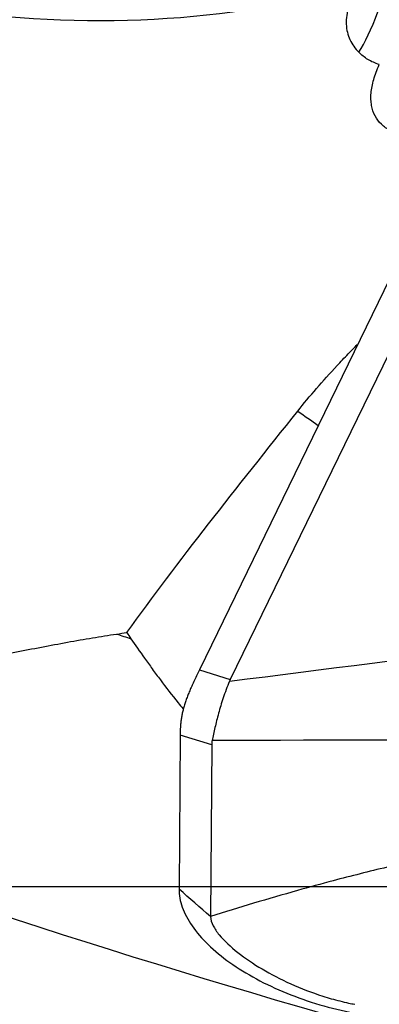
# Model space of a CAD drawing. Units: millimetres. Extents: x 199 to 308, y 191 to 306.
# Drawn here: x 266 to 268, y 252 to 257 of the extents above; entities that cross this region are included whole.
import ezdxf

# ---------------------------------------------------------------- set-up
doc = ezdxf.new("R2010")
doc.units = ezdxf.units.MM
doc.layers.add('1', color=4, linetype='Continuous')
doc.layers.add('NOCUT', color=7, linetype='Continuous')

msp = doc.modelspace()

# ---------------------------------------------------------------- linework, layer by layer
at = {"layer": '1'}
for p, q in [((268.0017, 255.5981), (267.0811, 253.7067)), ((268.1484, 255.5709), (267.2203, 253.664)), ((267.0811, 253.7067), (267.2203, 253.664)), ((266.9941, 253.4131), (266.9897, 252.7208)), ((267.1365, 253.3694), (266.9941, 253.4131)), ((267.1365, 253.3694), (267.1315, 252.5973))]:
    msp.add_line(p, q, dxfattribs=at)
for centre, major_axis, ratio, start_param, end_param in [((267.9249, 257.906), (0.2088, 1.4854), 0.155373, 3.45876, 4.603419), ((266.0476, 260.0069), (-3.852, 1.4043), 0.798172, 1.819059, 2.305262), ((268.5441, 254.9395), (-1.4057, 0.5236), 0.357391, 0.900408, 0.990075), ((264.6456, 256.1612), (-3.9738, 1.0567), 0.526968, 2.24995, 2.263482), ((271.792, 261.9363), (18.4656, -4.4744), 0.481919, 4.551665, 4.555289), ((268.149, 253.8788), (-1.4704, 0.3416), 0.48321, 0.452989, 0.488519), ((267.7305, 254.475), (-0.7844, -1.2229), 0.124851, 5.469077, 5.542125), ((273.2337, 252.7873), (-6.0299, 0.8232), 0.166312, 6.228629, 6.23704), ((267.7677, 254.4636), (-0.7021, -1.2467), 0.260635, 5.792043, 5.843919), ((271.5856, 261.0847), (-19.4375, 4.7099), 0.481919, 1.293162, 1.652136), ((271.9196, 253.1902), (-4.783, 0.1824), 0.145296, 6.258881, 6.287788)]:
    msp.add_ellipse(centre, major_axis=major_axis, ratio=ratio, start_param=start_param, end_param=end_param, dxfattribs=at)
for points, knots in [([(267.7972, 256.7838), (267.7776, 256.752), (267.7632, 256.7216), (267.7494, 256.6782), (267.7462, 256.6641), (267.7422, 256.6366), (267.7416, 256.6232), (267.7433, 256.5851), (267.7493, 256.5621), (267.7639, 256.5307), (267.7697, 256.5207), (267.783, 256.5018), (267.7904, 256.4929), (267.7985, 256.4845)], [0, 0, 0, 0, 0.25, 0.25, 0.375, 0.375, 0.5, 0.5, 0.75, 0.75, 0.875, 0.875, 1, 1, 1, 1]), ([(267.891, 256.4287), (267.8725, 256.4349), (267.8553, 256.4426), (267.8319, 256.4567), (267.8245, 256.4618), (267.8108, 256.4726), (267.8044, 256.4784), (267.7985, 256.4845)], [0, 0, 0, 0, 0.5, 0.5, 0.75, 0.75, 1, 1, 1, 1]), ([(268.2753, 256.1586), (268.2729, 256.1576), (268.2706, 256.1566), (268.2549, 256.1501), (268.2416, 256.145), (268.2155, 256.1358), (268.2027, 256.1316), (268.1649, 256.1208), (268.1163, 256.1101), (268.0715, 256.107), (268.0395, 256.1076), (268.0292, 256.1083), (268.0093, 256.1106), (267.9997, 256.1122), (267.9723, 256.1184), (267.9555, 256.1243), (267.9328, 256.1359), (267.9257, 256.1402), (267.9123, 256.1497), (267.906, 256.1549), (267.8887, 256.1717), (267.8698, 256.1971), (267.8593, 256.2284), (267.8547, 256.2539), (267.8538, 256.2628), (267.853, 256.2812), (267.8532, 256.2907), (267.8556, 256.32), (267.8633, 256.3608), (267.8802, 256.4054), (267.891, 256.4287)], [0, 0, 0, 0, 0.007892, 0.007892, 0.052987, 0.052987, 0.098083, 0.098083, 0.188275, 0.278467, 0.278467, 0.323562, 0.323562, 0.368658, 0.368658, 0.45885, 0.45885, 0.503946, 0.503946, 0.549042, 0.549042, 0.639233, 0.729425, 0.729425, 0.774521, 0.774521, 0.819617, 0.819617, 0.909808, 1, 1, 1, 1]), ([(267.5242, 254.8711), (267.5775, 254.9381), (267.6366, 255.006), (267.7175, 255.0928), (267.734, 255.1103), (267.7644, 255.142), (267.7781, 255.1562), (267.7919, 255.1703)], [0, 0, 0, 0, 0.688468, 0.688468, 0.860585, 0.860585, 1, 1, 1, 1]), ([(266.7547, 253.8749), (266.8699, 254.0352), (266.9933, 254.1975), (267.2515, 254.5288), (267.3862, 254.6977), (267.5242, 254.8711)], [0, 0, 0, 0, 0.5, 0.5, 1, 1, 1, 1]), ([(264.7581, 253.5287), (264.8395, 253.5394), (264.9212, 253.5509), (265.0857, 253.5751), (265.1684, 253.5879), (265.3348, 253.6149), (265.4184, 253.6291), (265.5449, 253.6514), (265.5873, 253.659), (265.6715, 253.6744), (265.7136, 253.6822), (265.8392, 253.7058), (265.9224, 253.7219), (266.0462, 253.7461), (266.0874, 253.7542), (266.1489, 253.7663), (266.1693, 253.7704), (266.2102, 253.7784), (266.2306, 253.7824), (266.3318, 253.8022), (266.4105, 253.8174), (266.5251, 253.8383), (266.5627, 253.8449), (266.6181, 253.8542), (266.6364, 253.8571), (266.6727, 253.8628), (266.6907, 253.8655), (266.7084, 253.8681)], [0, 0, 0, 0, 0.125, 0.125, 0.25, 0.25, 0.375, 0.375, 0.4375, 0.4375, 0.5, 0.5, 0.625, 0.625, 0.6875, 0.6875, 0.71875, 0.71875, 0.75, 0.75, 0.875, 0.875, 0.9375, 0.9375, 0.96875, 0.96875, 1, 1, 1, 1]), ([(266.7732, 253.8469), (266.7921, 253.8196), (266.8125, 253.7901), (266.8458, 253.7434), (266.8573, 253.7273), (266.881, 253.6948), (266.8931, 253.6783), (266.9307, 253.6281), (266.9572, 253.5939), (266.9925, 253.5502), (267, 253.541), (267.0076, 253.5318)], [0, 0, 0, 0, 0.30642, 0.30642, 0.45963, 0.45963, 0.612839, 0.612839, 0.919259, 0.919259, 1, 1, 1, 1]), ([(267.0488, 253.6389), (267.0472, 253.6354), (267.044, 253.6285), (267.0396, 253.6183), (267.0353, 253.6081), (267.0312, 253.598), (267.0273, 253.5881), (267.0237, 253.5782), (267.0202, 253.5684), (267.017, 253.5587), (267.014, 253.5492), (267.0112, 253.5397), (267.0087, 253.5303), (267.0063, 253.521), (267.0042, 253.5119), (267.0023, 253.5028), (267.0006, 253.4938), (266.9991, 253.485), (266.9978, 253.4762), (266.9968, 253.4676), (266.996, 253.459), (266.9956, 253.4534), (266.9954, 253.4506)], [0, 0, 0, 0, 0.05091, 0.101687, 0.152339, 0.20287, 0.253287, 0.303595, 0.353802, 0.403912, 0.453932, 0.503869, 0.553727, 0.603515, 0.653237, 0.702901, 0.752512, 0.802076, 0.851601, 0.901093, 0.950557, 1, 1, 1, 1]), ([(267.2166, 253.6559), (267.2057, 253.6306), (267.1965, 253.6057), (267.1804, 253.5575), (267.1735, 253.5341), (267.1613, 253.4892), (267.156, 253.4677), (267.1465, 253.4269), (267.1424, 253.4076), (267.1386, 253.3895)], [0, 0, 0, 0, 0.25, 0.25, 0.5, 0.5, 0.75, 0.75, 1, 1, 1, 1]), ([(270.4236, 253.1798), (270.3115, 253.1641), (270.1263, 253.1396), (269.8673, 253.1085), (269.6475, 253.0843), (269.4269, 253.0624), (269.2063, 253.0409), (269.0233, 253.0201), (268.878, 253.0007), (268.7334, 252.9797), (268.5542, 252.9505), (268.3771, 252.9176), (268.2369, 252.8893), (268.0976, 252.8597), (267.9122, 252.8173), (267.7638, 252.7799), (267.6839, 252.7588)], [0, 0, 0, 0, 0.12145, 0.199953, 0.278457, 0.35696, 0.435464, 0.513968, 0.553219, 0.592471, 0.670975, 0.749478, 0.78873, 0.827982, 0.906486, 1, 1, 1, 1]), ([(267.6839, 252.7588), (267.6296, 252.7444), (267.4424, 252.6934), (267.2595, 252.6383), (267.1315, 252.5973)], [0, 0, 0, 0, 0.287949, 1, 1, 1, 1]), ([(266.9897, 252.7208), (266.9895, 252.6946), (266.9993, 252.6401), (267.0435, 252.5554), (267.1164, 252.471), (267.2146, 252.39), (267.3347, 252.3158), (267.5177, 252.2297), (267.6736, 252.1838), (267.7778, 252.1638)], [0, 0, 0, 0, 0.125, 0.25, 0.375, 0.5, 0.625, 0.75, 1, 1, 1, 1]), ([(267.1315, 252.5973), (267.1314, 252.5842), (267.1402, 252.5567), (267.1783, 252.5018), (267.2504, 252.4352), (267.3604, 252.3607), (267.4894, 252.2936), (267.6106, 252.2466), (267.7003, 252.221), (267.7489, 252.2095), (267.7715, 252.205), (267.7811, 252.2032)], [0, 0, 0, 0, 0.084273, 0.168546, 0.337091, 0.505637, 0.674182, 0.842728, 0.927001, 0.969137, 1, 1, 1, 1])]:
    msp.add_open_spline(points, degree=3, knots=knots, dxfattribs=at)
for points in [[(267.2166, 253.6559), (268.072, 253.7647), (268.9275, 253.8735), (269.783, 253.9824)], [(270.4251, 253.3956), (269.3296, 253.3935), (268.2341, 253.3915), (267.1386, 253.3895)], [(267.1315, 252.5973), (267.0842, 252.6385), (267.0369, 252.6797), (266.9897, 252.7208)]]:
    msp.add_open_spline(points, degree=3, dxfattribs=at)
at = {"layer": 'NOCUT'}
msp.add_line((292.6895, 252.7312), (262.5442, 252.7312), dxfattribs=at)

doc.saveas('drawing.dxf')
